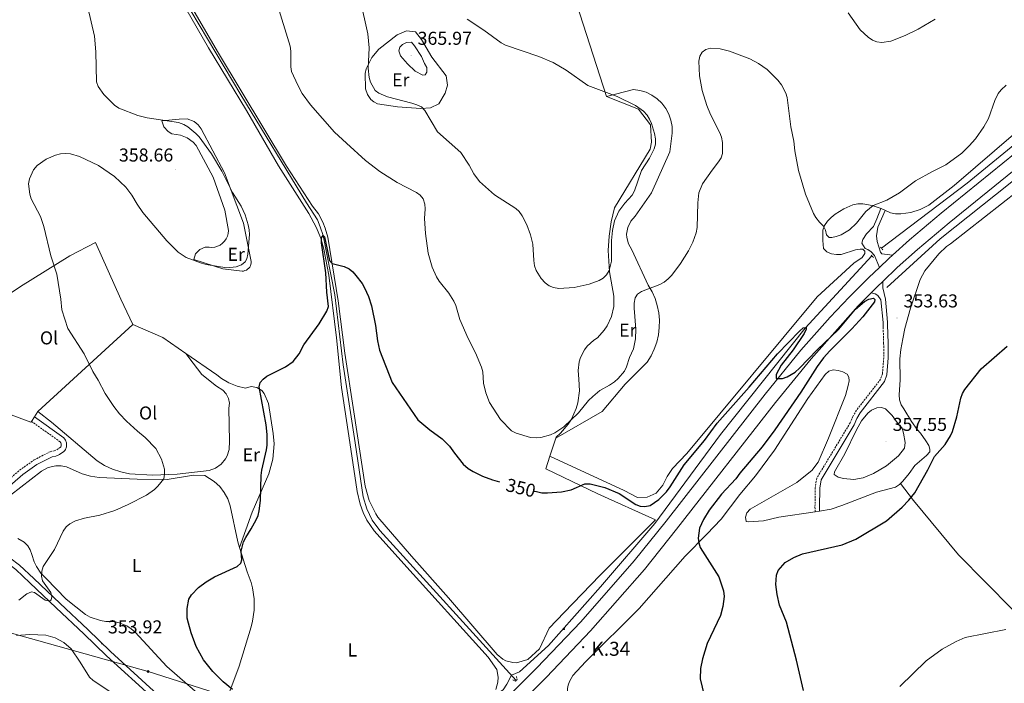
# Model space of a CAD drawing. Units: metres. Extents: x 589756 to 594250, y 4710111 to 4713140.
# Drawn here: x 592751 to 593278, y 4711071 to 4711426 of the extents above; entities that cross this region are included whole.
import ezdxf
from ezdxf.enums import TextEntityAlignment as Align

# ---------------------------------------------------------------- set-up
doc = ezdxf.new("R2010")
doc.units = ezdxf.units.M
doc.header["$MEASUREMENT"] = 0
doc.linetypes.add('TRAZOS', pattern=[0.75, 0.5, -0.25])
doc.linetypes.add('TRAZOSX2', pattern=[1.5, 1, -0.5])
for name, color, linetype, lineweight in [('Carátula', 7, 'Continuous', 5), ('Level 13', 5, 'Continuous', 0), ('Level 16', 1, 'Continuous', 0), ('Level 21', 19, 'Continuous', 0), ('Level 34', 2, 'Continuous', 0), ('Level 36', 19, 'Continuous', 40), ('Level 37', 92, 'Continuous', 0), ('Level 4', 36, 'Continuous', 30), ('Level 41', 39, 'Continuous', 0), ('Level 44', 19, 'Continuous', 0), ('Level 5', 36, 'Continuous', 0), ('Level 54', 13, 'Continuous', 0), ('Level 7', 1, 'Continuous', 0)]:
    doc.layers.add(name, color=color, linetype=linetype, lineweight=lineweight)
doc.styles.add('Arial', font='ARIAL.TTF', dxfattribs={"height": 0.2})

# ---------------------------------------------------------------- blocks, each defined once
blk = doc.blocks.new('5GASO')
at = {"layer": 'Carátula', "linetype": 'Continuous', "lineweight": 5}
for color, points in [(33, [(0, -5.1), (-5.1, 0), (0, 5.1), (0.2, 2.5), (-0.3, 2.4), (-0.8, 2.2), (-1.2, 1.8), (-1.5, 1.3), (-1.7, 0.7), (-1.7, 0), (-1.7, -0.8), (-1.5, -1.4), (-1.2, -1.9), (-0.8, -2.3), (-0.3, -2.5), (0.3, -2.6)]), (250, [(0.3, -2.6), (-0.3, -2.5), (-0.8, -2.3), (-1.2, -1.9), (-1.5, -1.4), (-1.7, -0.8), (-1.7, 0), (-1.7, 0.7), (-1.5, 1.3), (-1.2, 1.8), (-0.8, 2.2), (-0.3, 2.4), (0.2, 2.5), (0.6, 2.5), (0.9, 2.4), (1.1, 2.3), (1.4, 2.1), (1.6, 1.9), (1.7, 1.6), (1.8, 1.3), (1.9, 1), (1.2, 0.8), (1, 1.2), (0.8, 1.4), (0.5, 1.6), (0.2, 1.6), (0, 1.6), (-0.3, 1.5), (-0.5, 1.4), (-0.7, 1.2), (-0.8, 1), (-0.9, 0.7), (-1, 0.4), (-1, 0), (-1, -0.4), (-0.9, -0.8), (-0.8, -1.1), (-0.6, -1.4), (-0.4, -1.5), (-0.2, -1.7), (0, -1.7), (0.2, -1.8), (0.5, -1.7), (0.8, -1.6), (1, -1.5), (1.3, -1.3), (1.3, -0.7), (0.2, -0.7), (0.2, 0.1), (2, 0.1), (2, -1.8), (1.7, -2.1), (1.3, -2.4), (0.8, -2.5)]), (33, [(0, -5.1), (0.3, -2.6), (0.8, -2.5), (1.3, -2.4), (1.7, -2.1), (2, -1.8), (2, 0.1), (0.2, 0.1), (0.2, -0.7), (1.3, -0.7), (1.3, -1.3), (1, -1.5), (0.8, -1.6), (0.5, -1.7), (0.2, -1.8), (0, -1.7), (-0.2, -1.7), (-0.4, -1.5), (-0.6, -1.4), (-0.8, -1.1), (-0.9, -0.8), (-1, -0.4), (-1, 0), (-1, 0.4), (-0.9, 0.7), (-0.8, 1), (-0.7, 1.2), (-0.5, 1.4), (-0.3, 1.5), (0, 1.6), (0.2, 1.6), (0.5, 1.6), (0.8, 1.4), (1, 1.2), (1.2, 0.8), (1.9, 1), (1.8, 1.3), (1.7, 1.6), (1.6, 1.9), (1.4, 2.1), (1.1, 2.3), (0.9, 2.4), (0.6, 2.5), (0.2, 2.5), (0, 5.1), (5.1, 0)])]:
    blk.add_hatch(color=color, dxfattribs=at).paths.add_polyline_path(points)
at = {"layer": 'Carátula', "color": 250, "linetype": 'Continuous', "lineweight": 5}
blk.add_3dface([(0, -5.1), (5.1, 0), (0, 5.1), (-5.1, 0)], dxfattribs=at)
blk = doc.blocks.new('5HITCA')
at = {"layer": 'Carátula', "linetype": 'Continuous', "lineweight": 5}
h = blk.add_hatch(color=1, dxfattribs=at)
edge = h.paths.add_edge_path()
edge.add_arc((0, 0), 3.1, 0.0011, 360.0011)
at = {"layer": 'Carátula', "color": 250, "linetype": 'Continuous', "lineweight": 5}
blk.add_circle((0, 0, 0), 3.1, dxfattribs=at)
blk = doc.blocks.new('5PATER')
at = {"layer": 'Carátula', "linetype": 'Continuous', "lineweight": 5}
h = blk.add_hatch(color=250, dxfattribs=at)
edge = h.paths.add_edge_path()
edge.add_ellipse((0, 0), major_axis=(-1.33, -1.34), ratio=0.999422, start_angle=0, end_angle=360)

msp = doc.modelspace()

# ---------------------------------------------------------------- linework, layer by layer
at = {"layer": 'Level 13', "color": 5, "linetype": 'Continuous', "lineweight": 0, "ltscale": 0.5}
msp.add_polyline3d([(592765.67, 4711747.7, 365), (592770.9, 4711694.2, 360), (592779.41, 4711601.06, 357.25), (592781.16, 4711591.13, 357.13), (592786.41, 4711577.13, 355), (592813.7, 4711504.4, 354.76), (592834.32, 4711445.26, 354.04), (592837.75, 4711438.8, 353.92), (592869.1, 4711386.01, 353.21), (592904.24, 4711328.1, 351.53), (592910.1, 4711318.99, 351.41), (592911.67, 4711315.38, 351.29), (592913.26, 4711310.75, 350), (592919.39, 4711278.78, 350), (592923.96, 4711241.25, 349.28), (592930.31, 4711199.44, 347.97), (592934.64, 4711170.57, 348.09), (592936.53, 4711164.04, 348.09), (592939.54, 4711157.95, 348.09), (592943.6, 4711152.49, 348.09), (593016.65, 4711072.13, 347.73)], dxfattribs=at)
at = {"layer": 'Level 16', "color": 5, "linetype": 'Continuous', "lineweight": 0, "ltscale": 0.5}
for points in [[(593780.19, 4711572.62, 365.2), (593744.64, 4711552.47, 363.83), (593702.28, 4711535.18, 363.58), (593651.62, 4711519.14, 362.33), (593609.13, 4711509.79, 360.59), (593523.68, 4711490.77, 358.35), (593495.31, 4711482.87, 358.1), (593466.54, 4711473.25, 357.35), (593437.84, 4711461.6, 356.61), (593407.33, 4711448.17, 355.24), (593388.06, 4711438.43, 353.99), (593363.44, 4711421.64, 353.99), (593315.39, 4711385.45, 352.99), (593258.39, 4711338.65, 352.5), (593212.48, 4711303.83, 350.88)], [(593215.39, 4711282.83, 350.98), (593243.88, 4711308.8, 351.48), (593281.41, 4711338.68, 351.73), (593327.85, 4711376.21, 352.85), (593362.42, 4711402.09, 354.09), (593400.01, 4711426.22, 354.96), (593428.14, 4711440.49, 354.84), (593458.97, 4711453.62, 356.21), (593495.58, 4711466.18, 356.71), (593528.05, 4711477.03, 358.2), (593547.23, 4711481.83, 358.7)], [(593207.31, 4711299.83, 350.88), (593171.66, 4711260.97, 349.88), (593126.24, 4711204.01, 348.76), (593090.92, 4711156.29, 348.01), (593061.79, 4711122.35, 347.39), (593033.98, 4711090.8, 347.39), (593018.45, 4711076.68, 346.89), (593014.17, 4711074.85, 347.74)], [(593014.17, 4711074.85, 347.74), (593011.7, 4711070.08, 347.62), (593009.63, 4711067.05, 347.62), (593007.35, 4711065.56, 347.62), (593002.54, 4711060.87, 347.62), (592942.69, 4710999.55, 347.49)]]:
    msp.add_polyline3d(points, dxfattribs=at)
at = {"layer": 'Level 21', "color": 19, "linetype": 'Continuous', "lineweight": 13}
for points in [[(593213.17, 4711286.03, 352.23), (593220.96, 4711293.43, 352.26), (593231.84, 4711303.21, 352.31), (593248.8, 4711317.37, 352.37), (593314.79, 4711370.96, 354.12), (593353.23, 4711400.42, 354.74), (593367.93, 4711410.71, 354.75), (593390.8, 4711425.1, 355.24), (593414.43, 4711438.13, 356.27), (593438.8, 4711449.79, 357.85), (593462.9, 4711459.93, 358.24), (593487.45, 4711468.93, 358.68), (593512.43, 4711476.77, 359.16), (593524.95, 4711480.23, 359.43), (593547.19, 4711485.53, 359.92)], [(593218.35, 4711300.12, 352.27), (593227.44, 4711308.29, 352.31), (593244.52, 4711322.56, 352.37), (593310.62, 4711376.23, 354.12)], [(593211.35, 4711293.57, 352.24), (593208.79, 4711299.86, 352.18), (593207, 4711301.82, 352.18), (593205.24, 4711303.08, 352.18), (593203.66, 4711303.72, 352.18), (593202, 4711306.55, 352.24), (593202.55, 4711308.59, 352.3), (593204.46, 4711311.54, 352.36), (593208.13, 4711315.49, 352.61), (593209.93, 4711319.69, 353.05), (593212.16, 4711325.16, 354.83)], [(593214.42, 4711324.15, 354.72), (593210.62, 4711315.06, 352.48), (593209.86, 4711310.51, 352.42), (593210.12, 4711307.49, 352.36), (593211.89, 4711301.79, 352.29), (593212.7, 4711300.88, 352.29), (593218.35, 4711300.12, 352.27)], [(593185.04, 4711266.79, 352.12), (593195.19, 4711277.61, 352.17), (593205.65, 4711288.14, 352.22), (593211.35, 4711293.57, 352.24)], [(593214.58, 4711276.51, 352.11), (593213.27, 4711282.54, 351.92), (593213.17, 4711286.03, 352.23)], [(593190.36, 4711262.03, 352.12), (593200.03, 4711272.95, 352.17), (593206.98, 4711279.94, 352.2)], [(593206.98, 4711279.94, 352.2), (593209.02, 4711279.31, 352.14), (593210.46, 4711278.51, 352.08), (593212.17, 4711276.24, 352.01), (593213.32, 4711263.97, 354.01), (593213.4, 4711261.36, 354.22)], [(593214.58, 4711276.51, 352.11), (593215.75, 4711264.12, 354.01), (593215.78, 4711262.87, 354.11)], [(592944.85, 4710996.78, 348.85), (592959, 4711010.71, 349.04), (592982.25, 4711033.41, 349.04), (593027.74, 4711078.9, 349.51), (593051.25, 4711103.47, 349.51), (593079.9, 4711136.23, 349.51), (593097, 4711157.55, 349.98), (593150.06, 4711225.54, 351), (593169.33, 4711249.23, 351.62), (593185.04, 4711266.79, 352.12)], [(593020.16, 4711061.23, 349.38), (593032.84, 4711073.91, 349.51), (593056.52, 4711098.65, 349.51), (593085.37, 4711131.65, 349.51), (593102.6, 4711153.12, 349.98), (593155.64, 4711221.1, 351), (593174.76, 4711244.59, 351.62), (593190.36, 4711262.03, 352.12)]]:
    msp.add_polyline3d(points, dxfattribs=at)
at = {"layer": 'Level 21', "color": 1, "linetype": 'TRAZOS', "lineweight": 0}
for points in [[(593211.96, 4711304.48, 351.65), (593213.18, 4711302.97, 351.65)], [(593206.98, 4711300.17, 351.65), (593208.19, 4711298.89, 351.65)], [(593014.8, 4711072.46, 347.84), (593016.3, 4711071.73, 348.59), (593017.13, 4711072.68, 348.59), (593016.83, 4711074.35, 348.22)]]:
    msp.add_polyline3d(points, dxfattribs=at)
at = {"layer": 'Level 21', "color": 19, "linetype": 'TRAZOSX2', "lineweight": 0}
for points in [[(593213.4, 4711261.36, 354.22), (593213.66, 4711252.77, 354.94), (593213.71, 4711245.14, 355), (593213.01, 4711236.47, 355), (593212.03, 4711233.55, 354.94), (593199.08, 4711216.95, 355.06), (593197.18, 4711213.69, 355.06), (593195.75, 4711210.29, 355), (593177.76, 4711180.5, 354.5), (593176.94, 4711175.41, 354.44), (593176.85, 4711165.04, 353.94), (593176.87, 4711162.57, 352.19)], [(592725.91, 4711160.71, 359.46), (592729.48, 4711165.15, 359.26), (592739.11, 4711174.92, 359.02), (592750.46, 4711184.79, 359.02), (592758.2, 4711190.29, 358.9), (592766.85, 4711194.73, 359.62), (592769.02, 4711195.21, 359.68), (592770.46, 4711195.81, 359.72), (592772.37, 4711197.11, 359.74), (592772.48, 4711197.22, 359.74), (592772.54, 4711197.3, 359.7), (592772.77, 4711197.89, 359.64), (592772.78, 4711199.05, 359.62), (592772.59, 4711199.55, 359.64), (592772.2, 4711200.05, 359.7), (592756.83, 4711210.96, 360.02)]]:
    msp.add_polyline3d(points, dxfattribs=at)
at = {"layer": 'Level 21', "color": 19, "linetype": 'Continuous', "lineweight": 0}
for points in [[(593215.78, 4711262.87, 354.11), (593216.08, 4711252.81, 354.94), (593216.13, 4711245.05, 355), (593215.4, 4711235.98, 355), (593214.19, 4711232.39, 354.94), (593201.1, 4711215.59, 355.06), (593199.35, 4711212.6, 355.06), (593197.91, 4711209.19, 355), (593180.08, 4711179.65, 354.5), (593179.36, 4711175.2, 354.44), (593179.27, 4711165.04, 353.94), (593179.29, 4711162.94, 352.19)], [(592724.9, 4711152.51, 360.34), (592727.7, 4711158.29, 359.5), (592731.65, 4711163.21, 359.26), (592741.1, 4711172.8, 359.02), (592752.27, 4711182.5, 359.02), (592759.72, 4711187.8, 358.9), (592767.85, 4711191.97, 359.62), (592769.91, 4711192.43, 359.68), (592771.86, 4711193.25, 359.72), (592774.18, 4711194.83, 359.74), (592774.7, 4711195.31, 359.74), (592775.12, 4711195.93, 359.7), (592775.67, 4711197.33, 359.64), (592775.69, 4711199.58, 359.62), (592775.15, 4711200.99, 359.64), (592774.23, 4711202.18, 359.7), (592758.42, 4711213.4, 360.02)], [(592670.38, 4711184.57, 362.02), (592686.8, 4711174.37, 361.84), (592714.6, 4711155.99, 360.71), (592725.21, 4711148.49, 360.25), (592738.26, 4711139.25, 358.94), (592748.37, 4711131.56, 358.1), (592755.99, 4711124.49, 356.88), (592770.07, 4711111.03, 355.48), (592784.89, 4711097.12, 354.83), (592797.1, 4711085.3, 354.92), (592822.27, 4711062.32, 355.39), (592838.89, 4711047.3, 355.2), (592852.96, 4711034.51, 354.36), (592857.55, 4711030.92, 353.98), (592864.66, 4711026.06, 353.44), (592869.67, 4711023.09, 353.1), (592879.96, 4711018.02, 352.5), (592901.83, 4711009.05, 350.63), (592918.88, 4711002.74, 349.56)], [(592724.9, 4711152.51, 360.34), (592727, 4711151.03, 360.25), (592740.1, 4711141.76, 358.94), (592750.38, 4711133.94, 358.1), (592758.12, 4711126.75, 356.88), (592772.2, 4711113.29, 355.48), (592787.04, 4711099.37, 354.83), (592799.23, 4711087.57, 354.92), (592824.36, 4711064.62, 355.39), (592840.98, 4711049.6, 355.2), (592854.96, 4711036.89, 354.36), (592859.38, 4711033.43, 353.98), (592866.33, 4711028.69, 353.44), (592871.16, 4711025.83, 353.1), (592881.22, 4711020.86, 352.5), (592902.9, 4711012.35, 350.63), (592920.51, 4711006.37, 349.52)]]:
    msp.add_polyline3d(points, dxfattribs=at)
at = {"layer": 'Level 34', "color": 19, "linetype": 'Continuous', "lineweight": 13, "ltscale": 0.5}
msp.add_polyline3d([(590649.92, 4711631.09, 373.72), (590784.38, 4711598.86, 382), (591151.6, 4711522.04, 367.86), (591498.25, 4711448.71, 354.92), (591679.1, 4711408.22, 359.5), (592101.65, 4711285.03, 359.17), (592356.71, 4711210.53, 365.09), (592640.1, 4711127.08, 356.9), (592819.38, 4711076.83, 353.88), (592965.11, 4711030.42, 348.11), (592985.4, 4711017.54, 347.93), (593211.46, 4710868.28, 342.36), (593532.71, 4710799.65, 345.36), (593789.64, 4710768.05, 349.99), (593938.09, 4710742.35, 353.04)], dxfattribs=at)
at = {"layer": 'Level 36', "color": 92, "linetype": 'Continuous', "lineweight": 0}
for points in [[(592918.8, 4711756.89, 365.69), (592954.7, 4711668.2, 363.06), (593015.2, 4711540.03, 358.76), (593065.11, 4711385.13, 360.19)], [(592833.47, 4711443.09, 354.25), (592851.74, 4711411.37, 353.77), (592872.05, 4711377.67, 353.65), (592889.25, 4711348.04, 353.42), (592905.52, 4711322.48, 352.16), (592909.53, 4711315.14, 351.53), (592911.87, 4711309.32, 351.17), (592913.61, 4711303.3, 350.9), (592916.27, 4711289.37, 349.95), (592920.32, 4711255.85, 349.47), (592923.04, 4711229.1, 349.35), (592927.51, 4711199.7, 349.35), (592931.5, 4711173.42, 348.95), (592932.98, 4711166.59, 348.59), (592934.58, 4711162.21, 348.46), (592936.63, 4711158.03, 348.41), (592940.53, 4711152.23, 348.51), (592956.53, 4711134.54, 348.51), (593001.62, 4711084.51, 347.68), (593006.38, 4711077.87, 347.56), (593006.94, 4711073.88, 347.35), (593006.78, 4711071.19, 347.29), (593005.73, 4711067.31, 347.3)], [(592839.04, 4711439.45, 354.2), (592857.02, 4711408.5, 354.08), (592893.63, 4711347.93, 353.73), (592907.57, 4711326.39, 352.53), (592910.63, 4711322.31, 352.39), (592913.06, 4711317.84, 352.28), (592914.32, 4711314.68, 352.23), (592915.62, 4711309.75, 352.17), (592921.21, 4711275.59, 350.62), (592924.9, 4711247.51, 349.78), (592929.59, 4711216.11, 349.54), (592935.77, 4711176.17, 348.83), (592937.93, 4711168.51, 348.7), (592941.38, 4711161.34, 348.69), (592942.43, 4711159.65, 348.7), (592960.48, 4711138.73, 348.7), (592980.46, 4711116.31, 347.51), (593006.56, 4711085.93, 347.39), (593009.48, 4711083.5, 347.54), (593011.18, 4711082.62, 347.61), (593014.86, 4711081.64, 347.71), (593016.76, 4711081.56, 347.75)], [(592943.13, 4711410.5, 361.24), (592952.79, 4711418.27, 363.51), (592957.93, 4711420.44, 363.75), (592962.62, 4711419.92, 364.1), (592965.92, 4711415.85, 364.7), (592971.4, 4711406.35, 365.18), (592979.17, 4711396.31, 365.54), (592979.9, 4711391.25, 365.3), (592978.52, 4711387.03, 364.1), (592975.15, 4711381.34, 362.67), (592970.77, 4711379.19, 361.95), (592965.52, 4711378.74, 359.8), (592953.07, 4711379.73, 359.8), (592942.25, 4711381.32, 359.8), (592940.38, 4711382.33, 359.53), (592938.74, 4711383.68, 359.33), (592936.88, 4711386.26, 359.16), (592935.86, 4711389.27, 359.16), (592935.74, 4711397.5, 359.44), (592936.28, 4711399.99, 359.44), (592939.26, 4711406.15, 360.52), (592943.13, 4711410.5, 361.24)], [(593065.11, 4711385.13, 360.19), (593079.5, 4711388.88, 356.6), (593082.95, 4711388.45, 356.6), (593086.29, 4711387.49, 356.6), (593089.43, 4711386, 356.6), (593092.29, 4711384.03, 356.6), (593094.8, 4711381.63, 356.6), (593096.9, 4711378.85, 356.6), (593098.53, 4711375.78, 356.6), (593099.65, 4711372.49, 356.6), (593100.23, 4711369.07, 356.6), (593100.26, 4711365.59, 356.6), (593099.04, 4711355.45, 356.6), (593089.18, 4711333.53, 356.6), (593080.53, 4711320.99, 356.6), (593078.08, 4711318.3, 356.6), (593076.48, 4711315.04, 356.6), (593075.84, 4711311.46, 356.6), (593075.91, 4711309.64, 356.6), (593076.81, 4711306.12, 356.6), (593078.65, 4711302.98, 356.6), (593087.49, 4711283.97, 356.36), (593089.48, 4711280.53, 356.01), (593091.09, 4711276.91, 355.7), (593092.3, 4711273.13, 355.42), (593093.09, 4711269.24, 355.19), (593093.46, 4711265.29, 355), (593093.4, 4711261.32, 354.86), (593092.91, 4711257.38, 354.78), (593091.99, 4711253.52, 354.74), (593090.67, 4711249.78, 354.75), (593088.95, 4711246.2, 354.82), (593086.85, 4711242.83, 354.93), (593075.14, 4711231.02, 354.93), (593062.69, 4711216.33, 354.93), (593037.92, 4711201.97, 354.4)], [(593065.11, 4711385.13, 360.19), (593082.22, 4711378.46, 359), (593088.64, 4711369.93, 358.76), (593089.13, 4711360.75, 360.43), (593088.41, 4711356.92, 360.43), (593069.29, 4711325.5, 360.67), (593067.53, 4711318.01, 360.71), (593066.44, 4711310.39, 360.69), (593066.05, 4711302.7, 360.61), (593066.76, 4711291.18, 360.4), (593069.09, 4711278.16, 359.9), (593068.97, 4711272.62, 359.67), (593067.74, 4711267.22, 359.52), (593065.44, 4711262.19, 359.44), (593063.91, 4711259.87, 359.43), (593060.2, 4711255.77, 359.48), (593058.22, 4711254.49, 359.28), (593054.75, 4711251.31, 358.87), (593053.32, 4711249.43, 358.66), (593051.16, 4711245.25, 358.24), (593050.45, 4711243, 358.03), (593049.85, 4711238.33, 357.65), (593050.34, 4711233.65, 357.32), (593050.63, 4711227.31, 356.32), (593049.73, 4711221.02, 355.5), (593048.85, 4711217.96, 355.17), (593046.26, 4711212.17, 354.68), (593044.56, 4711209.48, 354.53), (593040.46, 4711204.63, 354.42), (593038.1, 4711202.51, 354.46), (593037.92, 4711201.97, 354.4)], [(592826.73, 4711372.15, 355.86), (592827.84, 4711368.91, 356.7), (592830.13, 4711366.36, 357.24), (592832.14, 4711365.26, 357.4), (592836.78, 4711364.45, 357.28), (592840.36, 4711363.05, 357.28), (592843.46, 4711360.79, 357.35), (592845.17, 4711358.88, 357.43), (592854.17, 4711341.89, 358.49), (592860.51, 4711324.27, 359.08), (592862.46, 4711313.28, 359.87), (592862.31, 4711311.74, 359.92), (592861.9, 4711310.24, 359.94), (592861.24, 4711308.84, 359.92), (592860.36, 4711307.57, 359.89), (592859.27, 4711306.47, 359.82), (592858.02, 4711305.56, 359.74), (592856.62, 4711304.89, 359.63), (592855.14, 4711304.45, 359.5), (592853.6, 4711304.28, 359.36), (592852.05, 4711304.37, 359.2), (592849.93, 4711304.36, 358.42), (592847, 4711303.19, 357.38), (592844.85, 4711300.88, 356.68), (592843.91, 4711297.86, 356.46), (592859.46, 4711292.79, 355.62), (592869.71, 4711291.58, 355.26), (592870.51, 4711291.63, 355.36), (592871.29, 4711291.82, 355.43), (592872.03, 4711292.13, 355.48), (592872.71, 4711292.56, 355.5), (592873.31, 4711293.1, 355.49), (592873.82, 4711293.72, 355.45), (592874.21, 4711294.42, 355.39), (592874.48, 4711295.18, 355.3), (592874.62, 4711295.97, 355.18), (592874.64, 4711296.77, 355.05), (592870.54, 4711317.32, 355.14), (592860.36, 4711344.26, 354.54), (592847.89, 4711367.82, 354.21), (592846.22, 4711370, 354.05), (592844.06, 4711371.71, 353.94), (592840.21, 4711373.17, 353.88), (592836.09, 4711373.13, 353.94), (592826.73, 4711372.15, 355.86)], [(593228.29, 4711323.04, 354.33), (593233.21, 4711324.63, 354.45), (593237.8, 4711326.98, 354.45), (593251.44, 4711337.45, 354.45), (593284.5, 4711365.92, 354.45)], [(593222.71, 4711177.71, 351.98), (593223.87, 4711178.85, 351.98), (593227.3, 4711183.03, 351.6), (593230.41, 4711187.35, 351.35), (593236.6, 4711192.71, 351.35), (593238.4, 4711194.65, 351.35), (593238.5, 4711196.06, 351.35), (593237.81, 4711198.06, 351.35), (593236.32, 4711200.49, 351.35), (593233.36, 4711204.75, 351.85), (593231.57, 4711206.71, 351.98), (593228.61, 4711210.96, 351.98), (593224.47, 4711217.66, 352.97), (593222.98, 4711219.94, 352.97), (593222.11, 4711222.56, 353.22), (593222.01, 4711225.2, 353.35), (593222.49, 4711233.32, 353.47), (593222.39, 4711244.53, 353.6), (593222.83, 4711249.53, 353.72), (593223.87, 4711255.18, 353.72), (593225.06, 4711260.83, 353.72), (593228.09, 4711271.69, 353.6), (593233.29, 4711286.99, 353.47), (593235.77, 4711291.75, 353.35), (593243.22, 4711300.75, 352.85), (593247.28, 4711304.79, 352.72), (593249.56, 4711306.28, 352.72), (593285.9, 4711334.87, 353.47)], [(593034.79, 4711192.41, 353.46), (593074.57, 4711173.93, 352.71), (593081.72, 4711170.15, 352.46), (593086.85, 4711170.33, 352.46), (593091.75, 4711172.54, 352.46), (593095.34, 4711176.72, 352.46), (593097.66, 4711181.48, 352.46), (593100.46, 4711185.79, 352.46), (593108.11, 4711193.7, 352.46), (593178.08, 4711277.74, 353.08), (593197.67, 4711295.75, 352.71), (593202.07, 4711298.87, 352.71), (593203.55, 4711300.95, 352.58), (593203.5, 4711302.35, 352.58), (593202.53, 4711303.25, 352.58), (593201.13, 4711303.35, 352.46), (593198.5, 4711302.95, 352.46), (593190.95, 4711300.49, 352.46), (593188.31, 4711300.39, 352.58), (593185.65, 4711300.76, 352.83), (593183.27, 4711301.92, 352.96), (593181.49, 4711303.72, 353.21), (593181.02, 4711307.91, 353.58), (593181.13, 4711313.52, 354.2), (593181.97, 4711316.05, 354.58), (593183.6, 4711318.29, 355.2), (593185.55, 4711320.38, 355.45), (593187.67, 4711322.02, 355.82), (593192.23, 4711324.99, 355.95), (593197.14, 4711327.2, 355.95), (593199.77, 4711327.6, 355.82), (593202.42, 4711327.7, 355.45), (593207.43, 4711326.79, 355.07), (593212.32, 4711325.11, 354.82), (593217.39, 4711322.8, 354.58), (593220.06, 4711322.27, 354.7), (593222.87, 4711322.22, 354.33), (593228.29, 4711323.04, 354.33)], [(592811.16, 4711263.01, 352.43), (592804.68, 4711276.6, 353.26), (592791.21, 4711306.85, 353.86), (592777.43, 4711299.79, 354.34), (592750.95, 4711283.31, 356.01), (592723.53, 4711265.08, 359.6), (592709.97, 4711254.95, 361.35)], [(592811.16, 4711263.01, 352.43), (592760.28, 4711216.28, 360.08)], [(592839.57, 4711247.47, 351.52), (592827.22, 4711255.93, 351.83), (592811.16, 4711263.01, 352.43)], [(592709.6, 4711254.68, 361.39), (592723.42, 4711243.08, 361.03), (592735.31, 4711232.9, 359.96), (592737.84, 4711229.11, 359.96), (592740.4, 4711223.59, 359.96), (592742.5, 4711215.68, 360.8), (592756.53, 4711210.5, 359.96), (592756.83, 4711210.96, 359.97)], [(592760.28, 4711216.28, 360.08), (592767.53, 4711210.63, 359.96), (592792.06, 4711189.8, 359.25), (592796.06, 4711187.33, 359.02), (592800.31, 4711185.35, 358.74), (592804.77, 4711183.88, 358.42), (592809.38, 4711182.93, 358.05), (592821.72, 4711182.23, 356.61), (592835.01, 4711182.67, 355.06), (592852.09, 4711184.68, 355.44), (592855.5, 4711185.95, 355.26), (592858.47, 4711188.06, 355.09), (592860.8, 4711190.86, 354.96), (592861.67, 4711192.46, 354.91), (592862.75, 4711195.93, 354.84), (592863.01, 4711200.33, 354.82), (592862.69, 4711218.02, 353.38), (592862.9, 4711220.71, 353), (592862.4, 4711223.35, 352.69), (592861.22, 4711225.77, 352.48), (592859.44, 4711227.8, 352.37), (592855.95, 4711229.8, 352.43), (592848.12, 4711236.2, 351.83), (592841.13, 4711245.2, 351.95), (592839.57, 4711247.47, 351.51)], [(592868.39, 4711143.4, 350.87), (592875.15, 4711162.37, 350.35), (592884, 4711182.8, 350.09), (592886.18, 4711190.74, 349.91), (592886.85, 4711198.94, 349.85), (592886.43, 4711204.41, 349.88), (592883.89, 4711220.58, 349.92), (592881.53, 4711225.9, 350.04), (592880.28, 4711227.55, 350.13), (592877.67, 4711229.2, 350.24), (592874.61, 4711229.63, 350.29), (592871.65, 4711228.75, 350.28), (592867.06, 4711229.81, 350.52), (592862.71, 4711231.59, 350.76), (592858.69, 4711234.04, 350.98), (592856.26, 4711236.02, 351.11), (592839.57, 4711247.47, 351.52)], [(593107.27, 4711138.74, 349.86), (593118.83, 4711150.54, 350.73), (593126.48, 4711158.61, 350.86), (593136.59, 4711171.75, 351.98), (593144.94, 4711181.72, 352.1), (593155.19, 4711195.49, 352.22), (593173.02, 4711223.25, 352.1), (593182.35, 4711236.21, 351.98), (593184.32, 4711237.84, 352.22), (593186.63, 4711238.55, 352.35), (593189.28, 4711238.33, 352.35), (593191.8, 4711237.65, 352.47), (593194.03, 4711236.33, 352.6), (593195.03, 4711234.65, 352.72), (593195.1, 4711232.78, 352.85), (593194.72, 4711230.27, 352.85), (593193.2, 4711224.92, 353.22), (593184.08, 4711202, 353.6), (593178.47, 4711189.18, 353.84), (593175.21, 4711184.7, 353.84), (593169, 4711179.8, 353.84), (593167.04, 4711178.17, 353.47), (593142.02, 4711163.85, 352.85), (593140.38, 4711161.92, 352.6), (593139.68, 4711159.56, 352.47), (593139.92, 4711157.39, 352.22), (593141.02, 4711157.12, 352.22), (593149.25, 4711157.73, 352.22), (593157.44, 4711159.59, 352.1), (593176.87, 4711162.57, 352.19)], [(592758.42, 4711213.4, 360.02), (592760.28, 4711216.28, 360.08)], [(592756.83, 4711210.96, 359.97), (592758.42, 4711213.4, 360.02)], [(593037.92, 4711201.97, 354.4), (593034.79, 4711192.41, 353.46)], [(593034.79, 4711192.41, 353.46), (593032.56, 4711185.61, 352.78), (593060.46, 4711172.18, 349.91), (593091.4, 4711158.25, 348.54)], [(592868.39, 4711143.4, 350.87), (592867.44, 4711146.45, 351.14), (592863.37, 4711165.63, 354.49), (592862.07, 4711169.4, 354.54), (592860.18, 4711172.92, 354.58), (592857.75, 4711176.09, 354.62), (592854.85, 4711178.83, 354.67), (592849.78, 4711182, 354.73), (592843.66, 4711182.21, 354.85), (592829.53, 4711179.84, 354.49), (592813.46, 4711180.03, 356.04), (592793.08, 4711180.92, 356.52), (592788.44, 4711181.59, 356.69), (592783.92, 4711182.85, 357.03), (592775.53, 4711186.63, 357.98), (592772.78, 4711187.17, 358.04), (592769.97, 4711187.21, 358.09), (592765.86, 4711186.32, 358.15), (592762.15, 4711184.37, 358.2), (592745.67, 4711171.35, 357.96)], [(593179.29, 4711162.94, 352.2), (593185.48, 4711163.89, 352.22), (593191.17, 4711165.81, 352.22), (593209.75, 4711173.04, 352.1), (593219.93, 4711175.75, 352.1), (593222.07, 4711177.07, 351.98), (593222.71, 4711177.71, 351.98)], [(593222.71, 4711177.71, 351.98), (593229.58, 4711168.61, 350.86), (593253.71, 4711139.43, 347.37), (593297.22, 4711095.55, 346), (593345.18, 4711045.13, 348.49), (593392.32, 4710995.77, 355.21), (593408.42, 4710979.21, 356.69)], [(593042.38, 4711108.43, 348.26), (593061.6, 4711128.4, 348.35), (593091.4, 4711158.25, 348.54)], [(593176.87, 4711162.57, 352.19), (593179.29, 4711162.94, 352.2)], [(592749.55, 4711148.11, 357.61), (592752.97, 4711146.2, 357.35), (592754.82, 4711144.34, 357.25), (592756.2, 4711142.12, 357.21), (592757.06, 4711139.64, 357.24), (592758.26, 4711135.64, 356.28), (592759.46, 4711133.13, 355.7), (592761.82, 4711129.68, 354.9), (592764.77, 4711126.73, 354.25), (592775.43, 4711115.67, 354.25), (592785.76, 4711107.48, 353.89), (592788.33, 4711106.1, 353.68), (592793.86, 4711104.23, 353.23), (592796.74, 4711103.76, 353.02), (592801.11, 4711103.65, 352.7), (592803.93, 4711103.06, 352.28), (592807.92, 4711101.4, 351.87), (592810.33, 4711099.82, 351.74), (592812.48, 4711097.9, 351.74), (592829.43, 4711079.61, 351.86), (592850.21, 4711061.51, 351.86), (592858.73, 4711054.77, 352.37)], [(592858.73, 4711054.77, 352.37), (592861.03, 4711060.68, 351.62), (592868.16, 4711079.71, 349.59), (592874.68, 4711100.9, 350.09), (592875.38, 4711103.82, 350.11), (592876.18, 4711109.77, 350.1), (592876.16, 4711115.77, 350.05), (592875.3, 4711121.71, 349.94), (592874.57, 4711124.62, 349.88), (592872.51, 4711130.26, 349.71), (592868.39, 4711143.4, 350.87)], [(593107.27, 4711138.74, 349.86), (593082.56, 4711110.61, 348.07), (593053.83, 4711082.13, 348.07), (593047.04, 4711074.78, 348.18), (593045.22, 4711071.43, 348.18), (593044.61, 4711069.62, 348.18), (593044.2, 4711067.75, 348.18), (593044.03, 4711063.94, 348.18), (593044.72, 4711060.19, 348.18), (593046.24, 4711056.69, 348.18), (593047.28, 4711055.08, 348.18), (593063.31, 4711034.81, 347.71), (593077.26, 4711020.26, 346.51), (593079.11, 4711017.41, 346.51), (593082.48, 4711009.83, 346.8), (593084.85, 4711004.83, 346.64), (593088.59, 4710997.42, 345.87), (593092.55, 4710990.13, 344.48), (593099.64, 4710981.32, 344.6), (593109.6, 4710973.03, 344.36)], [(593034.31, 4711100.05, 348.23), (593042.38, 4711108.43, 348.26)], [(593016.76, 4711081.56, 347.75), (593022.96, 4711083.26, 347.87), (593029.11, 4711088.98, 347.87), (593034.31, 4711100.05, 348.23)], [(592748.72, 4711096.24, 353.92), (592756, 4711096.7, 353.82), (592764.5, 4711096.43, 353.82), (592769.56, 4711094.91, 354.01), (592774.26, 4711092.44, 353.45), (592778.04, 4711089.03, 352.7), (592782.89, 4711081.9, 352.98), (592787.94, 4711073.93, 352.8), (592789.83, 4711071.99, 352.8), (592798.87, 4711066.22, 353.08), (592806.11, 4711062.2, 352.7), (592816.84, 4711054.95, 352.61), (592828.99, 4711047.07, 353.08), (592836.92, 4711040.44, 353.08), (592841.25, 4711037.23, 353.26), (592847.2, 4711031.98, 353.08), (592853.52, 4711027.11, 353.17), (592863.11, 4711021.99, 353.17)]]:
    msp.add_polyline3d(points, dxfattribs=at)
at = {"layer": 'Level 4', "color": 36, "linetype": 'Continuous', "lineweight": 30}
for points in [[(592864.55, 4711067.29, 350), (592859.57, 4711071.33, 350), (592854.12, 4711076.93, 350), (592849.14, 4711083.19, 350), (592845.15, 4711090.37, 350), (592842.42, 4711097.57, 350), (592840.96, 4711102.87, 350), (592840.38, 4711105.53, 350), (592840.28, 4711110.69, 350), (592841.12, 4711115.71, 350), (592842.6, 4711118.07, 350), (592846.34, 4711121.92, 350), (592850.45, 4711124.88, 350), (592854.97, 4711127.6, 350), (592867.09, 4711133.2, 350), (592869.06, 4711134.94, 350), (592869.6, 4711136.67, 350), (592869.18, 4711141.36, 350), (592870.52, 4711146.42, 350), (592871.68, 4711148.77, 350), (592874.69, 4711153.29, 350), (592877.25, 4711158.23, 350), (592878.28, 4711160.51, 350), (592878.9, 4711163.1, 350), (592879.62, 4711168.65, 350), (592879.88, 4711182.04, 350), (592880.26, 4711184.86, 350), (592882.87, 4711195.76, 350), (592883.15, 4711198.24, 350), (592883.24, 4711203.89, 350), (592882.73, 4711209.22, 350), (592878.98, 4711229.45, 350), (592879.49, 4711231.91, 350), (592880.97, 4711233.72, 350), (592882.94, 4711235.26, 350), (592892.92, 4711240.19, 350), (592897.05, 4711243.11, 350), (592900.36, 4711247.14, 350), (592902.8, 4711251.98, 350), (592911.05, 4711263.37, 350), (592915.24, 4711270.12, 350), (592916.02, 4711272.63, 350), (592915.12, 4711280.3, 350), (592914.7, 4711290.7, 350), (592912.26, 4711306.75, 350), (592912.32, 4711309.41, 350), (592913.26, 4711310.75, 350), (592913.89, 4711309.97, 350), (592916.61, 4711297.22, 350), (592918.02, 4711295.58, 350), (592924.52, 4711294.04, 350), (592927.2, 4711292.73, 350), (592929.16, 4711291.17, 350), (592930.75, 4711289.24, 350), (592934.04, 4711284.93, 350), (592935.38, 4711282.67, 350), (592937.52, 4711277.9, 350), (592939.18, 4711272.92, 350), (592941.27, 4711262.42, 350), (592942.33, 4711254.12, 350), (592943.47, 4711249.21, 350), (592950.21, 4711231.85, 350), (592963.98, 4711211.87, 350), (592970.32, 4711206.55, 350), (592977.05, 4711201.63, 350), (592980.86, 4711197.75, 350), (592983.63, 4711193.95, 350)], [(593026.38, 4711173.62, 350), (593027.64, 4711173.32, 350), (593030.46, 4711172.76, 350), (593033.43, 4711172.6, 350), (593040.93, 4711173.28, 350), (593046.13, 4711174.29, 350), (593053.49, 4711177.45, 350), (593056.4, 4711177.57, 350), (593064.15, 4711175.55, 350), (593071.83, 4711172.25, 350), (593080.83, 4711166.51, 350), (593083.14, 4711165.57, 350), (593085.67, 4711165.37, 350), (593088.52, 4711165.88, 350), (593093.13, 4711169.14, 350), (593097.16, 4711173.27, 350), (593099.19, 4711175.86, 350), (593106.75, 4711187.75, 350), (593117.53, 4711200.8, 350), (593124.44, 4711210.11, 350), (593141.53, 4711229.4, 350), (593156.75, 4711247.16, 350), (593168.46, 4711259.44, 350), (593170.5, 4711261.16, 350), (593172.07, 4711261.31, 350), (593172.07, 4711260.37, 350), (593171.12, 4711258.1, 350), (593165.22, 4711249.34, 350), (593158.69, 4711241.08, 350), (593156.1, 4711236.2, 350), (593156.09, 4711234.01, 350), (593159.45, 4711233.97, 350), (593161.86, 4711234.92, 350), (593166.24, 4711237.42, 350), (593168.56, 4711239.46, 350), (593178, 4711249.3, 350), (593189.39, 4711260.33, 350), (593198.65, 4711271.21, 350), (593203.46, 4711275.25, 350), (593205.73, 4711276.58, 350), (593208.24, 4711277.12, 350), (593208.95, 4711276.33, 350), (593208.71, 4711275.08, 350), (593202.57, 4711267.1, 350), (593196.6, 4711260.69, 350), (593184.73, 4711248.89, 350), (593181.37, 4711244.99, 350), (593177.97, 4711240.37, 350), (593169.34, 4711226.64, 350), (593155.34, 4711206.43, 350), (593148.46, 4711197.43, 350), (593136.49, 4711183.23, 350), (593134.39, 4711180.23, 350), (593126.76, 4711172.03, 350), (593120.13, 4711163.47, 350), (593117.09, 4711158.41, 350), (593114.96, 4711153.72, 350), (593114.24, 4711148.39, 350), (593114.52, 4711145.91, 350), (593115.33, 4711143.43, 350), (593125.35, 4711127.61, 350), (593127.75, 4711120.09, 350), (593128.17, 4711117.11, 350), (593127.46, 4711111.71, 350), (593126.18, 4711106.86, 350), (593118.97, 4711091.82, 350), (593116.49, 4711083.67, 350), (593115.53, 4711078.41, 350), (593115.28, 4711073, 350), (593120.33, 4711052.1, 350)], [(593165.46, 4711138.06, 350), (593170.17, 4711139.93, 350), (593191.41, 4711144.8, 350), (593198.75, 4711147.78, 350), (593215.2, 4711157.75, 350), (593223.6, 4711165.01, 350), (593227.22, 4711168.77, 350), (593230.33, 4711172.75, 350), (593237.37, 4711185.04, 350), (593240.94, 4711192.11, 350), (593246.55, 4711198.66, 350), (593249.57, 4711203.18, 350), (593250.54, 4711205.49, 350), (593252.81, 4711213.44, 350), (593255.03, 4711223.47, 350), (593255.9, 4711225.97, 350), (593257.15, 4711228.14, 350), (593265.89, 4711239.11, 350), (593279.88, 4711251.37, 350)], [(592983.63, 4711193.95, 350), (592988.3, 4711187.97, 350), (592990.99, 4711185.73, 350), (592993.62, 4711184.13, 350), (592998.69, 4711181.66, 350), (593003.96, 4711179.67, 350), (593007.81, 4711178.5, 350)], [(593170.71, 4711066.77, 350), (593166.95, 4711082.97, 350), (593161.52, 4711103.28, 350), (593157.87, 4711112.38, 350), (593156.59, 4711118.12, 350), (593155.86, 4711123.51, 350), (593156.26, 4711128.61, 350), (593157.11, 4711130.96, 350), (593160.83, 4711135.33, 350), (593165.46, 4711138.06, 350)]]:
    msp.add_polyline3d(points, dxfattribs=at)
at = {"layer": 'Level 5', "color": 36, "linetype": 'Continuous', "lineweight": 0}
for points in [[(592762.3, 4711130.73, 355), (592763.04, 4711133.12, 355), (592769.09, 4711142.3, 355), (592773.83, 4711152.11, 355), (592775.36, 4711154.37, 355), (592777.45, 4711156.07, 355), (592780.41, 4711157.67, 355), (592785.34, 4711159.06, 355), (592793.55, 4711160.63, 355), (592801.45, 4711163.25, 355), (592808.63, 4711166.37, 355), (592818.48, 4711171.39, 355), (592822.76, 4711174.46, 355), (592824.64, 4711176.27, 355), (592827.74, 4711180.26, 355), (592828.2, 4711182.74, 355), (592828.12, 4711185.44, 355), (592826.53, 4711190.69, 355), (592823.45, 4711196.54, 355), (592817.86, 4711202.39, 355), (592813.7, 4711205.66, 355), (592807.72, 4711211.19, 355), (592803.95, 4711215.01, 355), (592800.92, 4711218.99, 355), (592796.3, 4711226.01, 355), (592792.65, 4711233.04, 355), (592789.75, 4711237.8, 355), (592785.01, 4711247.25, 355), (592776.34, 4711260.75, 355), (592773.06, 4711270.83, 355), (592772.5, 4711276.47, 355), (592770.41, 4711290.01, 355), (592767.15, 4711299.78, 355), (592763.52, 4711315.48, 355), (592761.63, 4711320.77, 355), (592756.61, 4711330.36, 355), (592756, 4711332.84, 355), (592755.31, 4711338.32, 355), (592755.84, 4711340.98, 355), (592757.96, 4711345.89, 355), (592759.8, 4711348.14, 355), (592764.72, 4711351.67, 355), (592769.8, 4711353.73, 355), (592772.46, 4711354.44, 355), (592774.94, 4711354.69, 355), (592777.78, 4711354.39, 355), (592782.66, 4711353.06, 355), (592792.76, 4711348.12, 355), (592801.37, 4711342.29, 355), (592807.45, 4711336.52, 355), (592810.58, 4711332.34, 355), (592813.45, 4711327.39, 355), (592816.6, 4711322.94, 355), (592829.43, 4711307.74, 355), (592835.49, 4711301.65, 355), (592839.76, 4711298.83, 355), (592847.96, 4711295.85, 355), (592850.55, 4711295.15, 355), (592861.52, 4711293.4, 355), (592866.65, 4711293.84, 355), (592869.34, 4711294.93, 355), (592871.37, 4711296.5, 355), (592872.22, 4711298.23, 355), (592872.88, 4711300.64, 355), (592873.65, 4711311.15, 355), (592873.6, 4711313.65, 355), (592872.96, 4711316.4, 355), (592871.33, 4711321.79, 355), (592869.23, 4711326.35, 355), (592864.62, 4711333.66, 355), (592858.85, 4711345.23, 355), (592853.37, 4711354.38, 355), (592846.71, 4711363.63, 355), (592844.94, 4711365.4, 355), (592840.65, 4711368.93, 355), (592838.54, 4711370.26, 355), (592835.71, 4711371.32, 355), (592818.87, 4711373.68, 355), (592813.85, 4711374.99, 355), (592803.74, 4711378.94, 355), (592801.38, 4711380.49, 355), (592795.66, 4711386.21, 355), (592792.6, 4711390.57, 355), (592791.63, 4711393.14, 355), (592791.39, 4711409.17, 355), (592790.64, 4711417.47, 355), (592787.13, 4711432.97, 355)], [(592888.26, 4711436.01, 355), (592895.49, 4711412.24, 355), (592895.81, 4711409.5, 355), (592895.93, 4711401.13, 355), (592896.29, 4711398.65, 355), (592899.58, 4711391.2, 355), (592902, 4711386.84, 355), (592906.46, 4711380.8, 355), (592919.27, 4711366.16, 355), (592925.64, 4711360.17, 355)], [(592933.11, 4711437.32, 360), (592937.09, 4711418.89, 360), (592937.94, 4711411.22, 360), (592937.36, 4711400.41, 360), (592937.81, 4711395.41, 360), (592938.59, 4711392.87, 360), (592941.05, 4711388.43, 360), (592943.04, 4711387.06, 360), (592947.74, 4711385.01, 360), (592960.66, 4711381.68, 360), (592963.48, 4711380.81, 360), (592965.98, 4711379.63, 360), (592967.64, 4711377.76, 360), (592974.48, 4711366.2, 360), (592986.91, 4711355.12, 360), (592991.53, 4711348.46, 360), (592994.01, 4711343.66, 360), (592997.05, 4711339.65, 360), (593004.96, 4711332.44, 360), (593016.45, 4711325.19, 360), (593018.27, 4711323.48, 360), (593019.86, 4711321.14, 360), (593022.3, 4711316.31, 360), (593024.4, 4711310.98, 360), (593025.55, 4711306.01, 360), (593026.09, 4711297.18, 360), (593026.55, 4711294.44, 360), (593027.41, 4711291.93, 360), (593030.1, 4711287.56, 360), (593032.17, 4711285.33, 360), (593034.36, 4711283.68, 360), (593036.68, 4711282.75, 360), (593039.48, 4711282.19, 360), (593047.81, 4711282.76, 360), (593055.76, 4711284.56, 360), (593061.09, 4711286.51, 360), (593063.21, 4711287.83, 360), (593065.17, 4711289.63, 360), (593066.51, 4711291.82, 360), (593067.76, 4711296.87, 360), (593067.72, 4711308.03, 360), (593068.22, 4711313.36, 360), (593069.4, 4711318.51, 360), (593071.77, 4711323.78, 360), (593074.89, 4711328.01, 360), (593078.89, 4711332.33, 360), (593080.07, 4711334.6, 360), (593083.82, 4711345.61, 360), (593088.07, 4711352.18, 360), (593090.6, 4711357.19, 360), (593091.31, 4711359.69, 360), (593091.32, 4711362.51, 360), (593090.77, 4711365.41, 360), (593089.14, 4711370.75, 360), (593088.21, 4711373.1, 360), (593086.92, 4711375.24, 360), (593084.85, 4711377.42, 360), (593080.56, 4711380.35, 360), (593070.77, 4711385.14, 360), (593055.11, 4711391.08, 360), (593043.54, 4711399.32, 360), (593036.52, 4711403.42, 360), (593028.82, 4711406.65, 360), (593011.03, 4711412.73, 360), (593008.57, 4711413.9, 360), (592999.4, 4711420.68, 360), (592990.41, 4711426.71, 360)], [(593194.56, 4711430.03, 360), (593200.99, 4711421.02, 360), (593205.41, 4711416.97, 360), (593207.68, 4711415.48, 360), (593209.99, 4711414.54, 360), (593212.61, 4711414.13, 360), (593217.55, 4711414.92, 360), (593225.18, 4711417.99, 360), (593232.22, 4711421.38, 360), (593241.26, 4711426.62, 360)], [(592967.56, 4711402.97, 365), (592968.81, 4711400.78, 365), (592968.86, 4711398.27, 365), (592967.86, 4711396.86, 365), (592966.61, 4711396.71, 365), (592962.57, 4711398.76, 365), (592958.42, 4711402.73, 365), (592954.72, 4711406.93, 365), (592953.79, 4711409.6, 365), (592954.27, 4711411.63, 365), (592955.68, 4711413.04, 365), (592957.91, 4711414.18, 365), (592960.54, 4711414.28, 365), (592962.23, 4711412.38, 365), (592965.93, 4711406.66, 365), (592967.56, 4711402.97, 365)], [(592925.64, 4711360.17, 355), (592935.88, 4711350.97, 355), (592943.49, 4711345.02, 355), (592952.85, 4711339.01, 355), (592963.18, 4711333.81, 355), (592965.21, 4711332.23, 355), (592966.78, 4711330.3, 355), (592967.78, 4711327.45, 355), (592967.94, 4711324.95, 355), (592967.6, 4711319.78, 355), (592968.05, 4711311.7, 355), (592969.57, 4711301.21, 355), (592971.64, 4711293.63, 355), (592973.96, 4711288.44, 355), (592975.32, 4711286.19, 355), (592980.58, 4711279.69, 355), (592983.31, 4711275.37, 355), (592984.3, 4711273.07, 355), (592986.5, 4711265.57, 355), (592990.89, 4711255.38, 355), (592994.83, 4711247.75, 355), (592998.02, 4711239.99, 355), (592998.77, 4711237.59, 355), (592999.17, 4711231.44, 355), (593000.32, 4711226.24, 355), (593002.42, 4711221.19, 355), (593008.21, 4711212.06, 355), (593014.23, 4711205.93, 355), (593016.73, 4711204.67, 355), (593024.34, 4711202.38, 355), (593027.37, 4711202.13, 355), (593029.94, 4711202.43, 355), (593035.07, 4711203.84, 355), (593037.36, 4711204.82, 355), (593042.13, 4711208.05, 355), (593050.14, 4711215.63, 355), (593055.49, 4711222.12, 355), (593057.69, 4711224.31, 355), (593061.53, 4711227.59, 355), (593066.62, 4711230.37, 355), (593069.31, 4711232.27, 355), (593071.28, 4711233.91, 355), (593074.71, 4711237.9, 355), (593075.89, 4711240.31, 355), (593077.5, 4711245.25, 355), (593079.48, 4711249.94, 355), (593080.58, 4711255.31, 355), (593080.76, 4711260.51, 355), (593079.84, 4711271.73, 355), (593079.85, 4711274.47, 355), (593080.41, 4711277.21, 355), (593081.75, 4711279.17, 355), (593083.79, 4711280.62, 355), (593093.75, 4711284.47, 355), (593096.03, 4711285.71, 355), (593098.07, 4711287.35, 355), (593100.11, 4711289.46, 355), (593104.72, 4711295.63, 355), (593109.08, 4711302.37, 355), (593111.44, 4711307.08, 355), (593113.19, 4711312.01, 355), (593113.73, 4711315.01, 355), (593114, 4711328.13, 355), (593114.5, 4711333.54, 355), (593116.51, 4711338.31, 355), (593121.66, 4711345.67, 355), (593125.2, 4711350.13, 355), (593126.54, 4711352.24, 355), (593127.33, 4711354.62, 355), (593127.19, 4711360.54, 355), (593126.73, 4711363.45, 355), (593125.84, 4711365.78, 355), (593120.81, 4711375.58, 355), (593118.81, 4711380.45, 355), (593116.37, 4711388.47, 355), (593114.99, 4711396.26, 355), (593114.61, 4711404.14, 355), (593115.05, 4711406.77, 355), (593116.43, 4711409, 355), (593118.32, 4711410.33, 355), (593120.83, 4711411.11, 355), (593126.08, 4711410.78, 355), (593131.06, 4711409.53, 355), (593141.97, 4711405.33, 355), (593146.56, 4711402.81, 355), (593151.28, 4711399.74, 355), (593156.9, 4711393.92, 355), (593158.86, 4711391.49, 355), (593161.25, 4711387.07, 355), (593161.93, 4711384.6, 355), (593163.89, 4711368.98, 355), (593165.5, 4711361.23, 355), (593166.12, 4711356.07, 355), (593168.04, 4711345.59, 355), (593171.85, 4711332.84, 355), (593176.04, 4711322.46, 355), (593177.31, 4711320.24, 355), (593179.18, 4711317.77, 355), (593181.37, 4711315.73, 355), (593182.46, 4711313.53, 355), (593183.08, 4711311.1, 355)], [(593183.08, 4711311.1, 355), (593184.49, 4711309.68, 355), (593185.82, 4711309.6, 355), (593188.27, 4711310.07, 355), (593190.82, 4711311.03, 355), (593195.32, 4711313.67, 355), (593199.13, 4711317.36, 355), (593204.12, 4711323.5, 355), (593208.06, 4711326.83, 355), (593215.34, 4711329.69, 355), (593222.21, 4711333.56, 355), (593230.81, 4711339.96, 355), (593239.82, 4711345.06, 355), (593247.02, 4711348.54, 355), (593255.49, 4711354.82, 355), (593259.54, 4711358.77, 355), (593262.88, 4711362.55, 355), (593267.41, 4711368.93, 355), (593269.79, 4711373.47, 355), (593273.2, 4711383.09, 355), (593275.06, 4711386.78, 355), (593276.65, 4711388.7, 355), (593279.42, 4711391.28, 355)], [(593221.85, 4711209.2, 355), (593223.54, 4711207.35, 355), (593224.38, 4711204.68, 355), (593225.14, 4711199.64, 355), (593224.86, 4711196.72, 355), (593221.6, 4711192.54, 355), (593215.16, 4711187.23, 355), (593208.26, 4711182.98, 355), (593202.76, 4711180.65, 355), (593197.67, 4711179.88, 355), (593192.18, 4711180.29, 355), (593189.25, 4711181.08, 355), (593187.18, 4711182.51, 355), (593187.3, 4711184.02, 355), (593192.81, 4711193.61, 355), (593199.11, 4711206.52, 355), (593201.8, 4711211.29, 355), (593205.12, 4711215.41, 355), (593207.17, 4711217.07, 355), (593209.92, 4711218.24, 355), (593212.42, 4711218.49, 355), (593214.62, 4711217.64, 355), (593218.26, 4711214.18, 355), (593221.85, 4711209.2, 355)], [(592750, 4711115.2, 355), (592754.37, 4711118.48, 355), (592756.79, 4711119.51, 355), (592758.52, 4711119.29, 355), (592764.25, 4711115.16, 355), (592766.52, 4711114.63, 355), (592767.38, 4711115.33, 355), (592767.69, 4711116.9, 355), (592767.2, 4711119.17, 355), (592762.79, 4711125.49, 355), (592762.17, 4711127.91, 355), (592762.3, 4711130.73, 355)], [(593222.33, 4711068.92, 345), (593236.51, 4711082.55, 345), (593245.03, 4711088.94, 345), (593252.53, 4711093, 345), (593257.39, 4711095.19, 345), (593279.16, 4711099.34, 345)]]:
    msp.add_polyline3d(points, dxfattribs=at)
at = {"layer": 'Level 54', "color": 13, "linetype": 'Continuous', "lineweight": 0}
for points in [[(592982.25, 4711033.41, 349.04), (593027.74, 4711078.9, 349.51), (593051.25, 4711103.47, 349.51), (593079.9, 4711136.23, 349.51), (593097, 4711157.55, 349.98), (593150.06, 4711225.54, 351), (593169.33, 4711249.23, 351.62), (593185.04, 4711266.79, 352.12), (593195.19, 4711277.61, 352.17), (593205.65, 4711288.14, 352.22), (593211.35, 4711293.57, 352.24), (593216.4, 4711298.37, 352.26), (593218.35, 4711300.12, 352.27), (593227.44, 4711308.29, 352.31), (593244.52, 4711322.56, 352.37), (593310.62, 4711376.23, 354.12)], [(593314.79, 4711370.96, 354.12), (593248.8, 4711317.37, 352.37), (593231.84, 4711303.21, 352.31), (593220.96, 4711293.43, 352.26), (593213.17, 4711286.03, 352.23), (593210.35, 4711283.34, 352.22), (593206.98, 4711279.94, 352.2), (593200.03, 4711272.95, 352.17), (593190.36, 4711262.03, 352.12), (593174.76, 4711244.59, 351.62), (593155.64, 4711221.1, 351), (593102.6, 4711153.12, 349.98), (593085.37, 4711131.65, 349.51), (593056.52, 4711098.65, 349.51), (593032.84, 4711073.91, 349.51), (593020.16, 4711061.23, 349.38)]]:
    msp.add_polyline3d(points, dxfattribs=at)

# ---------------------------------------------------------------- block references
at = {"layer": 'Level 21', "color": 19, "linetype": 'Continuous', "lineweight": 0, "xscale": 0.09999983015004542, "yscale": 0.09999983015004542}
for p in [(593042.29, 4711099.69, 347.57), (593052.54, 4711089.96, 349.03)]:
    msp.add_blockref('5HITCA', p, dxfattribs=at)
at = {"layer": 'Level 34', "color": 2, "linetype": 'Continuous', "lineweight": 0, "xscale": 0.09999983015004542, "yscale": 0.09999983015004542}
msp.add_blockref('5GASO', (592819.38, 4711076.83, 353.88), dxfattribs=at)
at = {"layer": 'Level 7', "color": 19, "linetype": 'Continuous', "lineweight": 0, "xscale": 0.09999983015004542, "yscale": 0.09999983015004542}
for p in [(592960.31, 4711407.22, 365.97), (592834.1, 4711345.87, 358.66), (593220.83, 4711266.41, 353.63), (593214.96, 4711200.2, 357.55), (592794.33, 4711091.62, 353.92)]:
    msp.add_blockref('5PATER', p, dxfattribs=at)

# ---------------------------------------------------------------- texts
at = {"layer": 'Level 37', "color": 92, "linetype": 'Continuous', "lineweight": 0, "style": 'Arial'}
for s, p in [('Er', (592954.79, 4711394.09, 362.42)), ('Er', (592866.53, 4711300.57, 356.73)), ('Ol', (592766.27, 4711255.77, 356.51)), ('Er', (593076.47, 4711259.88, 357.1)), ('Ol', (592819.37, 4711215.49, 354.39)), ('Er', (592874.68, 4711193.13, 352.54)), ('L', (592813.26, 4711133.67, 352.97)), ('L', (592928.87, 4711088.42, 349.21))]:
    msp.add_text(s, height=7, dxfattribs=at).set_placement(p, align=Align.MIDDLE_CENTER)
at = {"layer": 'Level 41', "color": 19, "linetype": 'Continuous', "lineweight": 0, "style": 'Arial'}
for s, p in [('365.97', (592963.81, 4711410.72, 365.97)), ('358.66', (592803.7, 4711348.14, 358.66)), ('353.63', (593224.33, 4711269.91, 353.63)), ('357.55', (593218.46, 4711203.7, 357.55)), ('353.92', (592797.83, 4711095.12, 353.92))]:
    msp.add_text(s, height=7, dxfattribs=at).set_placement(p, align=Align.BOTTOM_LEFT)
at = {"layer": 'Level 41', "color": 39, "linetype": 'Continuous', "lineweight": 0, "style": 'Arial'}
msp.add_text('350', height=7, rotation=-13.4779, dxfattribs=at).set_placement((593019.17, 4711175.35, 350), align=Align.MIDDLE_CENTER)
at = {"layer": 'Level 44', "color": 19, "linetype": 'Continuous', "lineweight": 0, "style": 'Arial'}
msp.add_text('K.34', height=7.5, dxfattribs=at).set_placement((593057.02, 4711082.96, 348.14), align=Align.BOTTOM_LEFT)

doc.saveas('drawing.dxf')
